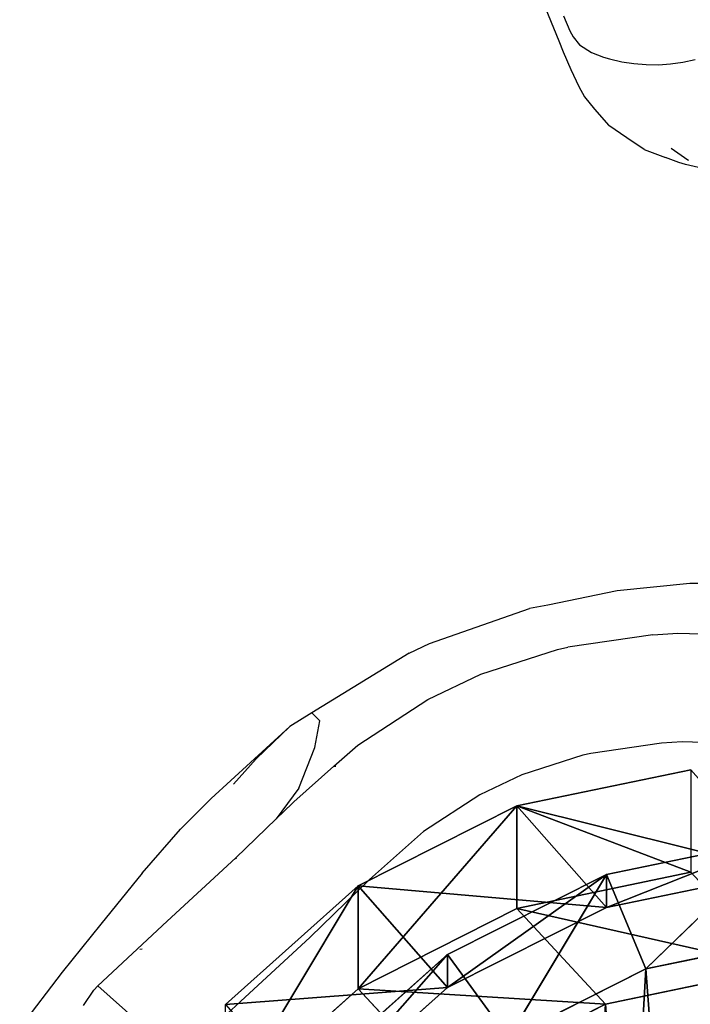
# Model space of a CAD drawing. Units: centimetres. Extents: x -369 to 368, y -211 to 219.
# Drawn here: x -16 to -10, y -44 to -35 of the extents above; entities that cross this region are included whole.
import ezdxf

# ---------------------------------------------------------------- set-up
doc = ezdxf.new("R2010")
doc.units = ezdxf.units.CM
doc.header["$LTSCALE"] = 2.54
doc.layers.get('0').update_dxf_attribs({"true_color": 0xff5454})
doc.layers.add('VP-EQ', color=7, linetype='Continuous', true_color=0x8a3492, plot=False)

# ---------------------------------------------------------------- blocks, each defined once
blk = doc.blocks.new('R__nica_1')
at = {"color": 0}
for p, q in [((5.4366, 13.9859, 63.2963), (7.0371, 14.3177, 63.2668)), ((5.4366, 13.9859, 63.2963), (7.0371, 14.3177, 63.2668)), ((3.9767, 13.2504, 63.3233), (5.4366, 13.9859, 63.2963)), ((3.9767, 13.2504, 63.3233), (5.4366, 13.9859, 63.2963)), ((5.4366, 13.9859, 63.2963), (6.2594, 13.0523, 85.577)), ((5.4366, 13.0419, 40.7688), (5.4366, 13.9859, 63.2963)), ((5.4366, 13.9859, 63.2963), (6.2594, 13.0523, 85.577)), ((5.4366, 13.0419, 40.7688), (5.4366, 13.9859, 63.2963)), ((6.2594, 13.3548, 107.4494), (7.8601, 13.6871, 107.47)), ((6.2594, 13.3548, 107.4494), (7.8601, 13.6871, 107.47)), ((6.6238, 12.4877, 108.6805), (7.8601, 13.6871, 107.47)), ((6.6238, 12.4877, 108.6805), (7.8601, 13.6871, 107.47)), ((4.7992, 12.6195, 107.4422), (6.2594, 13.3548, 107.4494)), ((4.7992, 12.6195, 107.4422), (6.2594, 13.3548, 107.4494)), ((5.3587, 11.851, 108.6805), (6.2594, 13.3548, 107.4494)), ((5.3587, 11.851, 108.6805), (6.2594, 13.3548, 107.4494)), ((5.4366, 13.0419, 40.7688), (7.0371, 13.3757, 40.7847)), ((5.4366, 13.0419, 40.7688), (7.0371, 13.3757, 40.7847)), ((6.2594, 13.0523, 85.577), (7.8601, 13.3839, 85.5521)), ((6.2594, 13.0523, 85.577), (7.8601, 13.3839, 85.5521)), ((6.2594, 13.0523, 85.577), (6.2594, 13.3548, 107.4494)), ((6.2594, 13.0523, 85.577), (6.2594, 13.3548, 107.4494)), ((6.2594, 13.3548, 107.4494), (6.6238, 12.4877, 108.6805)), ((6.2594, 13.3548, 107.4494), (6.6238, 12.4877, 108.6805)), ((2.757, 12.1615, 63.3458), (3.9767, 13.2504, 63.3233)), ((2.757, 12.1615, 63.3458), (3.9767, 13.2504, 63.3233)), ((3.9767, 12.3055, 40.772), (3.9767, 13.2504, 63.3233)), ((3.9767, 12.3055, 40.772), (3.9767, 13.2504, 63.3233)), ((3.9767, 13.2504, 63.3233), (4.7992, 12.3172, 85.5936)), ((3.9767, 13.2504, 63.3233), (4.7992, 12.3172, 85.5936)), ((3.9767, 12.3055, 40.772), (5.4366, 13.0419, 40.7688)), ((3.9767, 12.3055, 40.772), (5.4366, 13.0419, 40.7688)), ((4.7992, 12.3172, 85.5936), (6.2594, 13.0523, 85.577)), ((4.7992, 12.3172, 85.5936), (6.2594, 13.0523, 85.577)), ((6.252, 12.1624, 18.6891), (5.4366, 13.0419, 40.7688)), ((6.252, 12.1624, 18.6891), (5.4366, 13.0419, 40.7688)), ((6.6238, 12.4877, 108.6805), (8.011, 12.7749, 108.6805)), ((6.6238, 12.4877, 108.6805), (8.011, 12.7749, 108.6805)), ((3.5788, 11.5312, 107.4489), (4.7992, 12.6195, 107.4422)), ((3.5788, 11.5312, 107.4489), (4.7992, 12.6195, 107.4422)), ((4.7992, 12.3172, 85.5936), (4.7992, 12.6195, 107.4422)), ((4.7992, 12.3172, 85.5936), (4.7992, 12.6195, 107.4422)), ((4.7992, 12.6195, 107.4422), (5.3587, 11.851, 108.6805)), ((4.7992, 12.6195, 107.4422), (5.3587, 11.851, 108.6805)), ((6.252, 12.1624, 18.6891), (7.8522, 12.4965, 18.712)), ((6.252, 12.1624, -1.3377), (7.8522, 12.4965, -1.3377)), ((6.252, 12.1624, 18.6891), (7.8522, 12.4965, 18.712)), ((6.252, 12.1624, -1.3377), (7.8522, 12.4965, -1.3377)), ((5.3587, 11.851, 108.6805), (6.6238, 12.4877, 108.6805)), ((5.3587, 11.851, 108.6805), (6.6238, 12.4877, 108.6805)), ((3.5788, 11.2289, 85.6009), (4.7992, 12.3172, 85.5936)), ((3.5788, 11.2289, 85.6009), (4.7992, 12.3172, 85.5936)), ((2.757, 11.2165, 40.794), (3.9767, 12.3055, 40.772)), ((2.757, 11.2165, 40.794), (3.9767, 12.3055, 40.772)), ((4.7927, 11.4253, 18.6768), (3.9767, 12.3055, 40.772)), ((4.7927, 11.4253, 18.6768), (3.9767, 12.3055, 40.772)), ((4.7927, 11.4253, 18.6768), (6.252, 12.1624, 18.6891)), ((4.7927, 11.4253, -1.3377), (6.252, 12.1624, -1.3377)), ((4.7927, 11.4253, 18.6768), (6.252, 12.1624, 18.6891)), ((4.7927, 11.4253, -1.3377), (6.252, 12.1624, -1.3377)), ((6.252, 12.1624, -1.3377), (6.252, 12.1624, 18.6891)), ((6.252, 12.1624, -1.3377), (6.252, 12.1624, 18.6891))]:
    blk.add_line(p, q, dxfattribs=at)
mesh = blk.add_polyface(dxfattribs=at)
corners = [(5.4366, 13.9859, 63.2963), (7.8601, 13.3839, 85.5521), (7.0371, 14.3177, 63.2668), (6.2594, 13.0523, 85.577)]
mesh.append_faces([[corners[k] for k in face] for face in [(0, 1, 2), (1, 0, 3)]], dxfattribs={"vtx0": -1, "color": 0})
mesh = blk.add_polyface(dxfattribs=at)
corners = [(5.4366, 13.9859, 63.2963), (7.0371, 13.3757, 40.7847), (5.4366, 13.0419, 40.7688), (7.0371, 14.3177, 63.2668)]
mesh.append_faces([[corners[k] for k in face] for face in [(0, 1, 2), (1, 0, 3)]], dxfattribs={"vtx0": -1, "color": 0})
mesh = blk.add_polyface(dxfattribs=at)
corners = [(3.9767, 12.3055, 40.772), (5.4366, 13.9859, 63.2963), (5.4366, 13.0419, 40.7688), (3.9767, 13.2504, 63.3233)]
mesh.append_faces([[corners[k] for k in face] for face in [(0, 1, 2), (1, 0, 3)]], dxfattribs={"vtx0": -1, "color": 0})
mesh = blk.add_polyface(dxfattribs=at)
corners = [(3.9767, 13.2504, 63.3233), (6.2594, 13.0523, 85.577), (5.4366, 13.9859, 63.2963), (4.7992, 12.3172, 85.5936)]
mesh.append_faces([[corners[k] for k in face] for face in [(0, 1, 2), (1, 0, 3)]], dxfattribs={"vtx0": -1, "color": 0})
mesh = blk.add_polyface(dxfattribs=at)
corners = [(6.2594, 13.0523, 85.577), (7.8601, 13.6871, 107.47), (7.8601, 13.3839, 85.5521), (6.2594, 13.3548, 107.4494)]
mesh.append_faces([[corners[k] for k in face] for face in [(0, 1, 2), (1, 0, 3)]], dxfattribs={"vtx0": -1, "color": 0})
mesh = blk.add_polyface(dxfattribs=at)
corners = [(6.6238, 12.4877, 108.6805), (7.8601, 13.6871, 107.47), (6.2594, 13.3548, 107.4494)]
mesh.append_faces([[corners[k] for k in face] for face in [(0, 1, 2)]], dxfattribs={"color": 0})
mesh = blk.add_polyface(dxfattribs=at)
corners = [(8.011, 12.7749, 108.6805), (7.8601, 13.6871, 107.47), (6.6238, 12.4877, 108.6805)]
mesh.append_faces([[corners[k] for k in face] for face in [(0, 1, 2)]], dxfattribs={"color": 0})
mesh = blk.add_polyface(dxfattribs=at)
corners = [(4.7992, 12.3172, 85.5936), (6.2594, 13.3548, 107.4494), (6.2594, 13.0523, 85.577), (4.7992, 12.6195, 107.4422)]
mesh.append_faces([[corners[k] for k in face] for face in [(0, 1, 2), (1, 0, 3)]], dxfattribs={"vtx0": -1, "color": 0})
mesh = blk.add_polyface(dxfattribs=at)
corners = [(5.3587, 11.851, 108.6805), (6.2594, 13.3548, 107.4494), (4.7992, 12.6195, 107.4422)]
mesh.append_faces([[corners[k] for k in face] for face in [(0, 1, 2)]], dxfattribs={"color": 0})
mesh = blk.add_polyface(dxfattribs=at)
corners = [(6.6238, 12.4877, 108.6805), (6.2594, 13.3548, 107.4494), (5.3587, 11.851, 108.6805)]
mesh.append_faces([[corners[k] for k in face] for face in [(0, 1, 2)]], dxfattribs={"color": 0})
mesh = blk.add_polyface(dxfattribs=at)
corners = [(5.4366, 13.0419, 40.7688), (7.8522, 12.4965, 18.712), (6.252, 12.1624, 18.6891), (7.0371, 13.3757, 40.7847)]
mesh.append_faces([[corners[k] for k in face] for face in [(0, 1, 2), (1, 0, 3)]], dxfattribs={"vtx0": -1, "color": 0})
mesh = blk.add_polyface(dxfattribs=at)
corners = [(2.757, 11.2165, 40.794), (3.9767, 13.2504, 63.3233), (3.9767, 12.3055, 40.772), (2.757, 12.1615, 63.3458)]
mesh.append_faces([[corners[k] for k in face] for face in [(0, 1, 2), (1, 0, 3)]], dxfattribs={"vtx0": -1, "color": 0})
mesh = blk.add_polyface(dxfattribs=at)
corners = [(2.757, 12.1615, 63.3458), (4.7992, 12.3172, 85.5936), (3.9767, 13.2504, 63.3233), (3.5788, 11.2289, 85.6009)]
mesh.append_faces([[corners[k] for k in face] for face in [(0, 1, 2), (1, 0, 3)]], dxfattribs={"vtx0": -1, "color": 0})
mesh = blk.add_polyface(dxfattribs=at)
corners = [(3.9767, 12.3055, 40.772), (6.252, 12.1624, 18.6891), (4.7927, 11.4253, 18.6768), (5.4366, 13.0419, 40.7688)]
mesh.append_faces([[corners[k] for k in face] for face in [(0, 1, 2), (1, 0, 3)]], dxfattribs={"vtx0": -1, "color": 0})
mesh = blk.add_polyface(dxfattribs=at)
corners = [(3.6101, 5.6132, 108.6805), (3.5299, 8.3747, 108.6805), (3.4777, 6.959, 108.6805), (3.811, 9.7217, 108.6805), (4.086, 4.3471, 108.6805), (4.3019, 10.9081, 108.6805), (4.8729, 3.2469, 108.6805), (5.3587, 11.851, 108.6805), (6.0581, 2.468, 108.6805), (6.6238, 12.4877, 108.6805), (7.4039, 2.0224, 108.6805), (8.011, 12.7749, 108.6805), (8.8186, 1.9403, 108.6805), (9.4676, 12.5339, 108.6805), (9.9424, 2.2288, 108.6805), (10.8128, 11.924, 108.6805), (10.9676, 2.8667, 108.6805), (11.9549, 10.9867, 108.6805), (11.8243, 3.8107, 108.6805), (12.7518, 4.9544, 108.6805), (12.776, 10.0653, 108.6805), (13.3515, 6.2997, 108.6805), (13.3312, 8.9631, 108.6805), (13.5826, 7.755, 108.6805)]
mesh.append_faces([[corners[k] for k in face] for face in [(0, 1, 2), (22, 21, 23)]], dxfattribs={"vtx0": -1, "color": 0})
mesh.append_faces([[corners[k] for k in face] for face in [(1, 0, 3), (3, 4, 5), (5, 6, 7), (7, 8, 9), (9, 10, 11), (11, 12, 13), (13, 14, 15), (15, 16, 17), (17, 19, 20), (20, 21, 22)]], dxfattribs={"vtx0": -1, "vtx1": -1, "color": 0})
mesh.append_faces([[corners[k] for k in face] for face in [(3, 0, 4), (5, 4, 6), (7, 6, 8), (9, 8, 10), (11, 10, 12), (13, 12, 14), (15, 14, 16), (17, 16, 18), (17, 18, 19), (20, 19, 21)]], dxfattribs={"vtx0": -1, "vtx2": -1, "color": 0})
mesh = blk.add_polyface(dxfattribs=at)
corners = [(3.5788, 11.2289, 85.6009), (4.7992, 12.6195, 107.4422), (4.7992, 12.3172, 85.5936), (3.5788, 11.5312, 107.4489)]
mesh.append_faces([[corners[k] for k in face] for face in [(0, 1, 2), (1, 0, 3)]], dxfattribs={"vtx0": -1, "color": 0})
mesh = blk.add_polyface(dxfattribs=at)
corners = [(5.3587, 11.851, 108.6805), (4.7992, 12.6195, 107.4422), (3.5788, 11.5312, 107.4489)]
mesh.append_faces([[corners[k] for k in face] for face in [(0, 1, 2)]], dxfattribs={"color": 0})
mesh = blk.add_polyface(dxfattribs=at)
corners = [(2.6841, 7.4116, -1.3377), (2.7775, 4.2262, -1.3377), (2.6243, 5.7784, -1.3377), (3.0079, 8.9659, -1.3377), (3.327, 2.7667, -1.3377), (3.5738, 10.3355, -1.3377), (4.2353, 1.4991, -1.3377), (4.7927, 11.4253, -1.3377), (5.6029, 0.6031, -1.3377), (6.252, 12.1624, -1.3377), (7.1556, 0.0918, -1.3377), (7.8522, 12.4965, -1.3377), (8.7877, 0, -1.3377), (9.5327, 12.2215, -1.3377), (10.0841, 0.3351, -1.3377), (11.0849, 11.5207, -1.3377), (11.2666, 1.0731, -1.3377), (12.4028, 10.4418, -1.3377), (12.2546, 2.1637, -1.3377), (13.3242, 3.4849, -1.3377), (13.3504, 9.3806, -1.3377), (14.0156, 5.038, -1.3377), (13.9913, 8.1103, -1.3377), (14.2818, 6.7172, -1.3377)]
mesh.append_faces([[corners[k] for k in face] for face in [(0, 1, 2), (21, 22, 23)]], dxfattribs={"vtx0": -1, "color": 0})
mesh.append_faces([[corners[k] for k in face] for face in [(1, 3, 4), (4, 5, 6), (6, 7, 8), (8, 9, 10), (10, 11, 12), (12, 13, 14), (14, 15, 16), (16, 17, 18), (18, 17, 19), (19, 20, 21)]], dxfattribs={"vtx0": -1, "vtx1": -1, "color": 0})
mesh.append_faces([[corners[k] for k in face] for face in [(1, 0, 3), (4, 3, 5), (6, 5, 7), (8, 7, 9), (10, 9, 11), (12, 11, 13), (14, 13, 15), (16, 15, 17), (19, 17, 20), (21, 20, 22)]], dxfattribs={"vtx0": -1, "vtx2": -1, "color": 0})
mesh = blk.add_polyface(dxfattribs=at)
corners = [(6.252, 12.1624, 18.6891), (7.8522, 12.4965, -1.3377), (6.252, 12.1624, -1.3377), (7.8522, 12.4965, 18.712)]
mesh.append_faces([[corners[k] for k in face] for face in [(0, 1, 2), (1, 0, 3)]], dxfattribs={"vtx0": -1, "color": 0})
mesh = blk.add_polyface(dxfattribs=at)
corners = [(2.757, 11.2165, 40.794), (4.7927, 11.4253, 18.6768), (3.5738, 10.3355, 18.676), (3.9767, 12.3055, 40.772)]
mesh.append_faces([[corners[k] for k in face] for face in [(0, 1, 2), (1, 0, 3)]], dxfattribs={"vtx0": -1, "color": 0})
mesh = blk.add_polyface(dxfattribs=at)
corners = [(4.7927, 11.4253, 18.6768), (6.252, 12.1624, -1.3377), (4.7927, 11.4253, -1.3377), (6.252, 12.1624, 18.6891)]
mesh.append_faces([[corners[k] for k in face] for face in [(0, 1, 2), (1, 0, 3)]], dxfattribs={"vtx0": -1, "color": 0})
blk = doc.blocks.new('Grupuj_1')
at = {"color": 253, "true_color": 0xcab79a}
blk.add_blockref('R__nica_1', (203.2505, 4.9965, 1.6145), dxfattribs=at)
blk = doc.blocks.new('RB1283')
at = {"layer": 'VP-EQ', "color": 0}
for p, q in [((-10.4512, -38.8769), (-10.3046, -39.2361)), ((-10.2625, -39.0052), (-10.2042, -39.142)), ((-10.2042, -39.142), (-10.1724, -39.1997)), ((-10.3046, -39.2361), (-10.2658, -39.3357)), ((-10.1724, -39.1997), (-10.1154, -39.2714)), ((-10.1154, -39.2714), (-10.005, -39.3427)), ((-10.2658, -39.3357), (-10.1954, -39.4999)), ((-10.005, -39.3427), (-9.8935, -39.3843)), ((-9.8935, -39.3843), (-9.8376, -39.401)), ((-9.8376, -39.401), (-9.7255, -39.4274)), ((-9.7255, -39.4274), (-9.6133, -39.4449)), ((-9.6133, -39.4449), (-9.5009, -39.454)), ((-9.5009, -39.454), (-9.3885, -39.4548)), ((-9.3885, -39.4548), (-9.2761, -39.4475)), ((-9.2761, -39.4475), (-9.1638, -39.4324)), ((-9.1638, -39.4324), (-9.0517, -39.4083)), ((-10.1954, -39.4999), (-10.1193, -39.656)), ((-10.1193, -39.656), (-10.0673, -39.7504)), ((-10.0673, -39.7504), (-9.9775, -39.8637)), ((-9.9775, -39.8637), (-9.8453, -40.0138)), ((-9.6792, -40.1265), (-9.8453, -40.0138)), ((-9.519, -40.2335), (-9.6792, -40.1265)), ((-9.519, -40.2335), (-9.3244, -40.3069)), ((-9.1168, -40.3319), (-9.2721, -40.2249)), ((-9.2012, -40.353), (-9.3244, -40.3069)), ((-9.1405, -40.3711), (-9.2012, -40.353)), ((-9.1136, -40.3319), (-9.1168, -40.3319)), ((-9.1096, -40.3346), (-9.1168, -40.3319)), ((-9.0194, -40.3996), (-9.1405, -40.3711)), ((-9.1007, -44.2248), (-9.767, -44.2929)), ((-8.4376, -44.2221), (-9.1007, -44.2248)), ((-9.767, -44.2929), (-10.4049, -44.4223)), ((-10.4049, -44.4223), (-10.5737, -44.4531)), ((-11.4935, -44.7751), (-10.5737, -44.4531)), ((-9.4386, -44.6946), (-10.2231, -44.8097)), ((-9.4386, -44.6946), (-9.2092, -44.681)), ((-9.2092, -44.681), (-8.335, -44.7034)), ((-11.6816, -44.8644), (-11.4935, -44.7751)), ((-11.6816, -44.8644), (-12.5779, -45.4138)), ((-11.023, -45.0584), (-10.3164, -44.8311)), ((-10.3164, -44.8311), (-10.2231, -44.8097)), ((-11.5089, -45.2894), (-11.023, -45.0584)), ((-12.1539, -45.709), (-11.5089, -45.2894)), ((-12.5779, -45.4138), (-12.778, -45.5386)), ((-12.5028, -45.4852), (-12.5779, -45.4138)), ((-12.5481, -45.7319), (-12.5028, -45.4852)), ((-12.778, -45.5386), (-13.502, -46.2013)), ((-12.778, -45.5386), (-13.0871, -45.8356)), ((-12.3731, -45.9028), (-12.1539, -45.709)), ((-9.3614, -45.6914), (-10.0087, -45.7858)), ((-9.169, -45.6801), (-9.3614, -45.6914)), ((-8.4237, -45.6994), (-9.169, -45.6801)), ((-12.6973, -46.107), (-12.5481, -45.7319)), ((-10.0087, -45.7858), (-10.0841, -45.8031)), ((-13.0871, -45.8356), (-13.298, -46.0678)), ((-10.0841, -45.8031), (-10.6461, -45.9833)), ((-12.7429, -46.2297), (-12.3731, -45.9028)), ((-12.3731, -45.9028), (-12.3551, -45.9025)), ((-10.6461, -45.9833), (-11.0315, -46.1661)), ((-12.6973, -46.107), (-12.906, -46.3888)), ((-13.785, -46.4811), (-13.502, -46.2013)), ((-12.906, -46.3888), (-12.7586, -46.2457)), ((-12.7586, -46.2457), (-12.7429, -46.2297)), ((-11.0315, -46.1661), (-11.5493, -46.5026)), ((-13.2753, -46.7472), (-12.906, -46.3888)), ((-14.1384, -46.8873), (-13.785, -46.4811)), ((-11.5493, -46.5026), (-12.0475, -46.9451)), ((-13.9078, -47.3287), (-13.2753, -46.7472)), ((-13.268, -46.7571), (-13.2753, -46.7472)), ((-14.1384, -46.8873), (-14.5174, -47.3552)), ((-12.0475, -46.9451), (-12.5925, -47.475)), ((-14.5445, -47.9236), (-13.9078, -47.3287)), ((-14.5174, -47.3552), (-14.8732, -47.7977)), ((-12.5925, -47.475), (-13.2337, -48.0651)), ((-14.1575, -47.5859), (-14.138, -47.5834)), ((-14.8732, -47.7977), (-15.2638, -48.3081)), ((-14.6763, -48.1033), (-14.5814, -47.9627)), ((-14.5814, -47.9627), (-14.5445, -47.9236)), ((-14.1777, -48.2506), (-14.5445, -47.9236)), ((-13.2337, -48.0651), (-13.7969, -48.5901))]:
    blk.add_line(p, q, dxfattribs=at)
blk = doc.blocks.new('RB1283 2D')
at = {"layer": 'VP-EQ', "color": 0}
blk.add_blockref('RB1283', (3244.3303, -1507.6466), dxfattribs=at)

msp = doc.modelspace()

# ---------------------------------------------------------------- block references
at = {"color": 0}
msp.add_blockref('Grupuj_1', (-219.9627, -61.4606, -0.2148), dxfattribs=at)
at = {"layer": 'VP-EQ', "color": 0}
msp.add_blockref('RB1283 2D', (-3244.9158, 1511.4368), dxfattribs=at)

doc.saveas('drawing.dxf')
